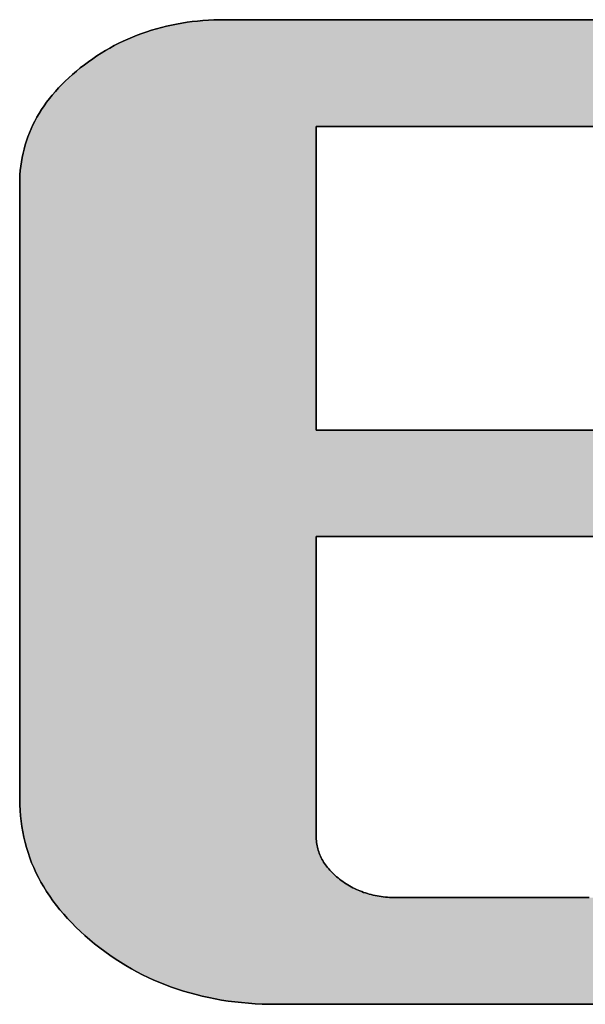
# Model space of a CAD drawing. Extents: x 35 to 805, y 3 to 571.
# Drawn here: x 755 to 760, y 511 to 519 of the extents above; entities that cross this region are included whole.
import ezdxf

# ---------------------------------------------------------------- set-up
doc = ezdxf.new("R2010")
doc.units = 0
doc.header["$LTSCALE"] = 0.5
doc.layers.get('0').update_dxf_attribs({"linetype": 'CONTINUOUS'})
doc.layers.add('1', color=7, linetype='CONTINUOUS')
doc.layers.add('2', color=151, linetype='CONTINUOUS')

# ---------------------------------------------------------------- blocks, each defined once
blk = doc.blocks.new('*G38')
at = {"layer": '2', "color": 151, "linetype": 'CONTINUOUS'}
for points in [[(759.9652, 514.5445), (759.7172, 514.5445), (759.4737, 514.5445), (759.2369, 514.5445), (759.009, 514.5445), (758.7923, 514.5445), (758.5889, 514.5445), (758.401, 514.5445), (758.2311, 514.5445), (758.0811, 514.5445), (757.9534, 514.5445), (757.8502, 514.5445), (757.7738, 514.5445), (757.7263, 514.5445), (757.7099, 514.5445), (757.7099, 514.5366), (757.7099, 514.5137), (757.7099, 514.4769), (757.7099, 514.4272), (757.7099, 514.3657), (757.7099, 514.2935), (757.7099, 514.2116), (757.7099, 514.1211), (757.7099, 514.0232), (757.7099, 513.9188), (757.7099, 513.809), (757.7099, 513.6949), (757.7099, 513.5776), (757.7099, 513.4582), (757.7099, 513.3377), (757.7099, 513.2172), (757.7099, 513.0978), (757.7099, 512.9805), (757.7099, 512.8665), (757.7099, 512.7567), (757.7099, 512.6523), (757.7099, 512.5543), (757.7099, 512.4639), (757.7099, 512.382), (757.7099, 512.3098), (757.7099, 512.2483), (757.7099, 512.1986), (757.7099, 512.1618), (757.7099, 512.1389), (757.7099, 512.131), (757.7101, 512.1177), (757.7108, 512.1046), (757.7118, 512.0915), (757.7132, 512.0786), (757.7151, 512.0658), (757.7174, 512.0531), (757.7201, 512.0406), (757.7232, 512.0281), (757.7267, 512.0158), (757.7306, 512.0036), (757.735, 511.9915), (757.7398, 511.9795), (757.745, 511.9676), (757.7506, 511.9559), (757.7567, 511.9442), (757.7632, 511.9327), (757.7701, 511.9213), (757.7774, 511.91), (757.7851, 511.8988), (757.7933, 511.8877), (757.8019, 511.8767), (757.811, 511.8659), (757.8204, 511.8551), (757.8303, 511.8445), (757.8407, 511.834), (757.8514, 511.8235), (757.8626, 511.8132), (757.8743, 511.803), (757.8863, 511.7929), (757.8988, 511.783), (757.9115, 511.7733), (757.9244, 511.7639), (757.9375, 511.7548), (757.9507, 511.7461), (757.9641, 511.7377), (757.9776, 511.7297), (757.9914, 511.7219), (758.0053, 511.7145), (758.0194, 511.7074), (758.0336, 511.7006), (758.048, 511.6942), (758.0626, 511.688), (758.0774, 511.6823), (758.0923, 511.6768), (758.1074, 511.6717), (758.1227, 511.6669), (758.1381, 511.6624), (758.1538, 511.6582), (758.1696, 511.6544), (758.1855, 511.6509), (758.2016, 511.6478), (758.218, 511.6449), (758.2344, 511.6424), (758.2511, 511.6403), (758.2679, 511.6385), (758.2849, 511.637), (758.3021, 511.6358), (758.3194, 511.6349), (758.3369, 511.6344), (758.3546, 511.6343), (758.3741, 511.6343), (758.431, 511.6343), (758.5226, 511.6343), (758.6462, 511.6343), (758.7991, 511.6343), (758.9787, 511.6343), (759.1823, 511.6343), (759.4072, 511.6343), (759.6508, 511.6343), (759.9104, 511.6343)], [(760.1864, 510.7742), (759.847, 510.7742), (759.5169, 510.7742), (759.1992, 510.7742), (758.897, 510.7742), (758.6135, 510.7742), (758.3517, 510.7742), (758.1147, 510.7742), (757.9057, 510.7742), (757.7277, 510.7742), (757.5838, 510.7742), (757.4773, 510.7742), (757.411, 510.7742), (757.3883, 510.7742), (757.3313, 510.7747), (757.2749, 510.7763), (757.219, 510.779), (757.1638, 510.7828), (757.109, 510.7877), (757.0549, 510.7936), (757.0013, 510.8006), (756.9482, 510.8088), (756.8958, 510.8179), (756.8439, 510.8282), (756.7925, 510.8396), (756.7417, 510.852), (756.6915, 510.8655), (756.6419, 510.8802), (756.5928, 510.8959), (756.5443, 510.9127), (756.4963, 510.9305), (756.449, 510.9495), (756.4022, 510.9696), (756.3559, 510.9907), (756.3102, 511.013), (756.2651, 511.0363), (756.2206, 511.0607), (756.1766, 511.0862), (756.1332, 511.1128), (756.0904, 511.1405), (756.0482, 511.1693), (756.0065, 511.1992), (755.9654, 511.2302), (755.9248, 511.2623), (755.8852, 511.295), (755.8468, 511.3281), (755.8099, 511.3617), (755.7742, 511.3957), (755.74, 511.4301), (755.707, 511.4649), (755.6755, 511.5001), (755.6453, 511.5358), (755.6164, 511.5719), (755.5889, 511.6085), (755.5627, 511.6454), (755.5379, 511.6828), (755.5144, 511.7206), (755.4923, 511.7588), (755.4715, 511.7974), (755.452, 511.8365), (755.4339, 511.876), (755.4172, 511.9159), (755.4018, 511.9562), (755.3877, 511.9969), (755.375, 512.0381), (755.3636, 512.0797), (755.3536, 512.1216), (755.3449, 512.1641), (755.3375, 512.2069), (755.3315, 512.2501), (755.3268, 512.2938), (755.3235, 512.3378), (755.3215, 512.3823), (755.3208, 512.4272), (755.3208, 512.4434), (755.3208, 512.4905), (755.3208, 512.5662), (755.3208, 512.6684), (755.3208, 512.7948), (755.3208, 512.9433), (755.3208, 513.1116), (755.3208, 513.2976), (755.3208, 513.499), (755.3208, 513.7137), (755.3208, 513.9393), (755.3208, 514.1738), (755.3208, 514.415), (755.3208, 514.6605), (755.3208, 514.9082), (755.3208, 515.1559), (755.3208, 515.4015), (755.3208, 515.6426), (755.3208, 515.8771), (755.3208, 516.1028), (755.3208, 516.3174), (755.3208, 516.5188), (755.3208, 516.7048), (755.3208, 516.8731), (755.3208, 517.0216), (755.3208, 517.1481), (755.3208, 517.2503), (755.3208, 517.326), (755.3208, 517.373), (755.3208, 517.3892), (755.3213, 517.4253), (755.323, 517.4611), (755.3257, 517.4965), (755.3295, 517.5316), (755.3344, 517.5664), (755.3403, 517.6008), (755.3474, 517.6348), (755.3556, 517.6686), (755.3648, 517.702), (755.3751, 517.735), (755.3865, 517.7677), (755.399, 517.8001), (755.4126, 517.8321), (755.4273, 517.8637), (755.443, 517.8951), (755.4598, 517.9261), (755.4777, 517.9567), (755.4967, 517.987), (755.5168, 518.0169), (755.538, 518.0466), (755.5603, 518.0758), (755.5836, 518.1047), (755.608, 518.1333), (755.6335, 518.1615), (755.6601, 518.1894), (755.6878, 518.2169), (755.7165, 518.2441), (755.7464, 518.2709), (755.7773, 518.2974), (755.8093, 518.3235), (755.842, 518.349), (755.8752, 518.3736), (755.9088, 518.3973), (755.9428, 518.4202), (755.9772, 518.4422), (756.012, 518.4633), (756.0473, 518.4836), (756.083, 518.5031), (756.1191, 518.5216), (756.1557, 518.5393), (756.1927, 518.5562), (756.23, 518.5721), (756.2679, 518.5873), (756.3061, 518.6015), (756.3447, 518.6149), (756.3838, 518.6274), (756.4233, 518.6391), (756.4632, 518.6499), (756.5035, 518.6598), (756.5443, 518.6689), (756.5854, 518.6771), (756.627, 518.6845), (756.669, 518.691), (756.7114, 518.6966), (756.7542, 518.7013), (756.7975, 518.7052), (756.8411, 518.7083), (756.8852, 518.7104), (756.9297, 518.7117), (756.9746, 518.7122), (756.9947, 518.7122), (757.0533, 518.7122), (757.1475, 518.7122), (757.2747, 518.7122), (757.4321, 518.7122), (757.6169, 518.7122), (757.8264, 518.7122), (758.0579, 518.7122), (758.3086, 518.7122), (758.5758, 518.7122), (758.8567, 518.7122), (759.1486, 518.7122), (759.4487, 518.7122), (759.7543, 518.7122), (760.0626, 518.7122)], [(760.0555, 517.8519), (759.7406, 517.8519), (759.4375, 517.8519), (759.1492, 517.8519), (758.8788, 517.8519), (758.629, 517.8519), (758.4029, 517.8519), (758.2035, 517.8519), (758.0337, 517.8519), (757.8965, 517.8519), (757.7948, 517.8519), (757.7317, 517.8519), (757.7099, 517.8519), (757.7099, 517.8439), (757.7099, 517.8207), (757.7099, 517.7833), (757.7099, 517.7329), (757.7099, 517.6705), (757.7099, 517.5973), (757.7099, 517.5142), (757.7099, 517.4225), (757.7099, 517.3231), (757.7099, 517.2172), (757.7099, 517.1058), (757.7099, 516.9902), (757.7099, 516.8712), (757.7099, 516.7501), (757.7099, 516.6278), (757.7099, 516.5056), (757.7099, 516.3845), (757.7099, 516.2655), (757.7099, 516.1498), (757.7099, 516.0385), (757.7099, 515.9326), (757.7099, 515.8332), (757.7099, 515.7415), (757.7099, 515.6584), (757.7099, 515.5851), (757.7099, 515.5228), (757.7099, 515.4724), (757.7099, 515.435), (757.7099, 515.4118), (757.7099, 515.4038), (757.7262, 515.4038), (757.7737, 515.4038), (757.85, 515.4038), (757.953, 515.4038), (758.0805, 515.4038), (758.2302, 515.4038), (758.3999, 515.4038), (758.5874, 515.4038), (758.7904, 515.4038), (759.0068, 515.4038), (759.2344, 515.4038), (759.4708, 515.4038), (759.7138, 515.4038), (759.9614, 515.4038)]]:
    blk.add_lwpolyline(points, dxfattribs=at)
blk = doc.blocks.new('*G37')
blk.add_blockref('*G38', (0, 0))

msp = doc.modelspace()

# ---------------------------------------------------------------- hatches: boundary and pattern name
at = {"layer": '1', "linetype": 'CONTINUOUS'}
msp.add_hatch(color=7, dxfattribs=at).paths.add_polyline_path([(757.7099, 515.6584), (757.7099, 515.7415), (757.7099, 515.8332), (757.7099, 515.9326), (757.7099, 516.0385), (757.7099, 516.1498), (757.7099, 516.2655), (757.7099, 516.3845), (757.7099, 516.5056), (757.7099, 516.6278), (757.7099, 516.7501), (757.7099, 516.8712), (757.7099, 516.9902), (757.7099, 517.1058), (757.7099, 517.2172), (757.7099, 517.3231), (757.7099, 517.4225), (757.7099, 517.5142), (757.7099, 517.5973), (757.7099, 517.6705), (757.7099, 517.7329), (757.7099, 517.7833), (757.7099, 517.8207), (757.7099, 517.8439), (757.7099, 517.8519), (757.7317, 517.8519), (757.7948, 517.8519), (757.8965, 517.8519), (758.0337, 517.8519), (758.2035, 517.8519), (758.4029, 517.8519), (758.629, 517.8519), (758.8788, 517.8519), (759.1492, 517.8519), (759.4375, 517.8519), (759.7406, 517.8519), (760.0555, 517.8519), (760.3793, 517.8519), (760.709, 517.8519), (761.0417, 517.8519), (761.3743, 517.8519), (761.7041, 517.8519), (762.0278, 517.8519), (762.3428, 517.8519), (762.6458, 517.8519), (762.9341, 517.8519), (763.2046, 517.8519), (763.4543, 517.8519), (763.6804, 517.8519), (763.8798, 517.8519), (764.0496, 517.8519), (764.1868, 517.8519), (764.2885, 517.8519), (764.3517, 517.8519), (764.3734, 517.8519), (764.373, 517.876), (764.3719, 517.8999), (764.3701, 517.9235), (764.3676, 517.9468), (764.3643, 517.9699), (764.3603, 517.9927), (764.3556, 518.0153), (764.3501, 518.0376), (764.3439, 518.0596), (764.337, 518.0814), (764.3294, 518.103), (764.321, 518.1243), (764.3119, 518.1453), (764.302, 518.166), (764.2915, 518.1866), (764.2802, 518.2068), (764.2682, 518.2268), (764.2554, 518.2466), (764.2419, 518.2661), (764.2277, 518.2854), (764.2128, 518.3044), (764.1971, 518.3231), (764.1807, 518.3416), (764.1636, 518.3599), (764.1457, 518.3779), (764.1271, 518.3956), (764.1077, 518.4131), (764.0877, 518.4304), (764.0669, 518.4474), (764.0453, 518.4642), (764.0229, 518.4805), (764, 518.4963), (763.9766, 518.5115), (763.9527, 518.5261), (763.9282, 518.5402), (763.9033, 518.5537), (763.8778, 518.5667), (763.8518, 518.5791), (763.8254, 518.591), (763.7984, 518.6023), (763.7709, 518.613), (763.7429, 518.6232), (763.7144, 518.6328), (763.6853, 518.6419), (763.6558, 518.6504), (763.6257, 518.6584), (763.5952, 518.6658), (763.5641, 518.6727), (763.5325, 518.679), (763.5004, 518.6848), (763.4677, 518.69), (763.4346, 518.6946), (763.4009, 518.6987), (763.3667, 518.7023), (763.332, 518.7053), (763.2968, 518.7078), (763.261, 518.7097), (763.2248, 518.7111), (763.188, 518.7119), (763.1507, 518.7122), (763.1305, 518.7122), (763.072, 518.7122), (762.9777, 518.7122), (762.8505, 518.7122), (762.6932, 518.7122), (762.5083, 518.7122), (762.2988, 518.7122), (762.0673, 518.7122), (761.8166, 518.7122), (761.5495, 518.7122), (761.2686, 518.7122), (760.9767, 518.7122), (760.6766, 518.7122), (760.371, 518.7122), (760.0626, 518.7122), (759.7543, 518.7122), (759.4487, 518.7122), (759.1486, 518.7122), (758.8567, 518.7122), (758.5758, 518.7122), (758.3086, 518.7122), (758.0579, 518.7122), (757.8264, 518.7122), (757.6169, 518.7122), (757.4321, 518.7122), (757.2747, 518.7122), (757.1475, 518.7122), (757.0533, 518.7122), (756.9947, 518.7122), (756.9746, 518.7122), (756.9297, 518.7117), (756.8852, 518.7104), (756.8411, 518.7083), (756.7975, 518.7052), (756.7542, 518.7013), (756.7114, 518.6966), (756.669, 518.691), (756.627, 518.6845), (756.5854, 518.6771), (756.5443, 518.6689), (756.5035, 518.6598), (756.4632, 518.6499), (756.4233, 518.6391), (756.3838, 518.6274), (756.3447, 518.6149), (756.3061, 518.6015), (756.2679, 518.5873), (756.23, 518.5721), (756.1927, 518.5562), (756.1557, 518.5393), (756.1191, 518.5216), (756.083, 518.5031), (756.0473, 518.4836), (756.012, 518.4633), (755.9772, 518.4422), (755.9428, 518.4202), (755.9088, 518.3973), (755.8752, 518.3736), (755.842, 518.349), (755.8093, 518.3235), (755.7773, 518.2974), (755.7464, 518.2709), (755.7165, 518.2441), (755.6878, 518.2169), (755.6601, 518.1894), (755.6335, 518.1615), (755.608, 518.1333), (755.5836, 518.1047), (755.5603, 518.0758), (755.538, 518.0466), (755.5168, 518.0169), (755.4967, 517.987), (755.4777, 517.9567), (755.4598, 517.9261), (755.443, 517.8951), (755.4273, 517.8637), (755.4126, 517.8321), (755.399, 517.8001), (755.3865, 517.7677), (755.3751, 517.735), (755.3648, 517.702), (755.3556, 517.6686), (755.3474, 517.6348), (755.3403, 517.6008), (755.3344, 517.5664), (755.3295, 517.5316), (755.3257, 517.4965), (755.323, 517.4611), (755.3213, 517.4253), (755.3208, 517.3892), (755.3208, 517.373), (755.3208, 517.326), (755.3208, 517.2503), (755.3208, 517.1481), (755.3208, 517.0216), (755.3208, 516.8731), (755.3208, 516.7048), (755.3208, 516.5188), (755.3208, 516.3174), (755.3208, 516.1028), (755.3208, 515.8771), (755.3208, 515.6426), (755.3208, 515.4015), (755.3208, 515.1559), (755.3208, 514.9082), (755.3208, 514.6605), (755.3208, 514.415), (755.3208, 514.1738), (755.3208, 513.9393), (755.3208, 513.7137), (755.3208, 513.499), (755.3208, 513.2976), (755.3208, 513.1116), (755.3208, 512.9433), (755.3208, 512.7948), (755.3208, 512.6684), (755.3208, 512.5662), (755.3208, 512.4905), (755.3208, 512.4434), (755.3208, 512.4272), (755.3215, 512.3823), (755.3235, 512.3378), (755.3268, 512.2938), (755.3315, 512.2501), (755.3375, 512.2069), (755.3449, 512.1641), (755.3536, 512.1216), (755.3636, 512.0797), (755.375, 512.0381), (755.3877, 511.9969), (755.4018, 511.9562), (755.4172, 511.9159), (755.4339, 511.876), (755.452, 511.8365), (755.4715, 511.7974), (755.4923, 511.7588), (755.5144, 511.7206), (755.5379, 511.6828), (755.5627, 511.6454), (755.5889, 511.6085), (755.6164, 511.5719), (755.6453, 511.5358), (755.6755, 511.5001), (755.707, 511.4649), (755.74, 511.4301), (755.7742, 511.3957), (755.8099, 511.3617), (755.8468, 511.3281), (755.8852, 511.295), (755.9248, 511.2623), (755.9654, 511.2302), (756.0065, 511.1992), (756.0482, 511.1693), (756.0904, 511.1405), (756.1332, 511.1128), (756.1766, 511.0862), (756.2206, 511.0607), (756.2651, 511.0363), (756.3102, 511.013), (756.3559, 510.9907), (756.4022, 510.9696), (756.449, 510.9495), (756.4963, 510.9305), (756.5443, 510.9127), (756.5928, 510.8959), (756.6419, 510.8802), (756.6915, 510.8655), (756.7417, 510.852), (756.7925, 510.8396), (756.8439, 510.8282), (756.8958, 510.8179), (756.9482, 510.8088), (757.0013, 510.8006), (757.0549, 510.7936), (757.109, 510.7877), (757.1638, 510.7828), (757.219, 510.779), (757.2749, 510.7763), (757.3313, 510.7747), (757.3883, 510.7742), (757.411, 510.7742), (757.4773, 510.7742), (757.5838, 510.7742), (757.7277, 510.7742), (757.9057, 510.7742), (758.1147, 510.7742), (758.3517, 510.7742), (758.6135, 510.7742), (758.897, 510.7742), (759.1992, 510.7742), (759.5169, 510.7742), (759.847, 510.7742), (760.1864, 510.7742), (760.5321, 510.7742), (760.8808, 510.7742), (761.2296, 510.7742), (761.5752, 510.7742), (761.9146, 510.7742), (762.2447, 510.7742), (762.5624, 510.7742), (762.8646, 510.7742), (763.1481, 510.7742), (763.4099, 510.7742), (763.6469, 510.7742), (763.856, 510.7742), (764.034, 510.7742), (764.1778, 510.7742), (764.2844, 510.7742), (764.3506, 510.7742), (764.3734, 510.7742), (764.3733, 510.777), (764.3732, 510.7851), (764.3729, 510.7983), (764.3725, 510.816), (764.3721, 510.8379), (764.3715, 510.8636), (764.3709, 510.8928), (764.3703, 510.9251), (764.3695, 510.96), (764.3688, 510.9972), (764.368, 511.0363), (764.3671, 511.0769), (764.3663, 511.1187), (764.3654, 511.1613), (764.3645, 511.2042), (764.3636, 511.2472), (764.3627, 511.2897), (764.3619, 511.3315), (764.361, 511.3722), (764.3602, 511.4113), (764.3594, 511.4485), (764.3587, 511.4834), (764.3581, 511.5157), (764.3575, 511.5448), (764.3569, 511.5706), (764.3565, 511.5925), (764.3561, 511.6102), (764.3558, 511.6233), (764.3557, 511.6315), (764.3556, 511.6343), (764.3361, 511.6343), (764.2792, 511.6343), (764.1876, 511.6343), (764.064, 511.6343), (763.9111, 511.6343), (763.7315, 511.6343), (763.5279, 511.6343), (763.303, 511.6343), (763.0594, 511.6343), (762.7998, 511.6343), (762.5269, 511.6343), (762.2432, 511.6343), (761.9516, 511.6343), (761.6547, 511.6343), (761.3551, 511.6343), (761.0555, 511.6343), (760.7586, 511.6343), (760.4669, 511.6343), (760.1833, 511.6343), (759.9104, 511.6343), (759.6508, 511.6343), (759.4072, 511.6343), (759.1823, 511.6343), (758.9787, 511.6343), (758.7991, 511.6343), (758.6462, 511.6343), (758.5226, 511.6343), (758.431, 511.6343), (758.3741, 511.6343), (758.3546, 511.6343), (758.3369, 511.6344), (758.3194, 511.6349), (758.3021, 511.6358), (758.2849, 511.637), (758.2679, 511.6385), (758.2511, 511.6403), (758.2344, 511.6424), (758.218, 511.6449), (758.2016, 511.6478), (758.1855, 511.6509), (758.1696, 511.6544), (758.1538, 511.6582), (758.1381, 511.6624), (758.1227, 511.6669), (758.1074, 511.6717), (758.0923, 511.6768), (758.0774, 511.6823), (758.0626, 511.688), (758.048, 511.6942), (758.0336, 511.7006), (758.0194, 511.7074), (758.0053, 511.7145), (757.9914, 511.7219), (757.9776, 511.7297), (757.9641, 511.7377), (757.9507, 511.7461), (757.9375, 511.7548), (757.9244, 511.7639), (757.9115, 511.7733), (757.8988, 511.783), (757.8863, 511.7929), (757.8743, 511.803), (757.8626, 511.8132), (757.8514, 511.8235), (757.8407, 511.834), (757.8303, 511.8445), (757.8204, 511.8551), (757.811, 511.8659), (757.8019, 511.8767), (757.7933, 511.8877), (757.7851, 511.8988), (757.7774, 511.91), (757.7701, 511.9213), (757.7632, 511.9327), (757.7567, 511.9442), (757.7506, 511.9559), (757.745, 511.9676), (757.7398, 511.9795), (757.735, 511.9915), (757.7306, 512.0036), (757.7267, 512.0158), (757.7232, 512.0281), (757.7201, 512.0406), (757.7174, 512.0531), (757.7151, 512.0658), (757.7132, 512.0786), (757.7118, 512.0915), (757.7108, 512.1046), (757.7101, 512.1177), (757.7099, 512.131), (757.7099, 512.1389), (757.7099, 512.1618), (757.7099, 512.1986), (757.7099, 512.2483), (757.7099, 512.3098), (757.7099, 512.382), (757.7099, 512.4639), (757.7099, 512.5543), (757.7099, 512.6523), (757.7099, 512.7567), (757.7099, 512.8665), (757.7099, 512.9805), (757.7099, 513.0978), (757.7099, 513.2172), (757.7099, 513.3377), (757.7099, 513.4582), (757.7099, 513.5776), (757.7099, 513.6949), (757.7099, 513.809), (757.7099, 513.9188), (757.7099, 514.0232), (757.7099, 514.1211), (757.7099, 514.2116), (757.7099, 514.2935), (757.7099, 514.3657), (757.7099, 514.4272), (757.7099, 514.4769), (757.7099, 514.5137), (757.7099, 514.5366), (757.7099, 514.5445), (757.7263, 514.5445), (757.7738, 514.5445), (757.8502, 514.5445), (757.9534, 514.5445), (758.0811, 514.5445), (758.2311, 514.5445), (758.401, 514.5445), (758.5889, 514.5445), (758.7923, 514.5445), (759.009, 514.5445), (759.2369, 514.5445), (759.4737, 514.5445), (759.7172, 514.5445), (759.9652, 514.5445), (760.2153, 514.5445), (760.4655, 514.5445), (760.7134, 514.5445), (760.9569, 514.5445), (761.1937, 514.5445), (761.4216, 514.5445), (761.6384, 514.5445), (761.8418, 514.5445), (762.0296, 514.5445), (762.1996, 514.5445), (762.3495, 514.5445), (762.4772, 514.5445), (762.5804, 514.5445), (762.6569, 514.5445), (762.7044, 514.5445), (762.7207, 514.5445), (762.7207, 514.5473), (762.7206, 514.5554), (762.7205, 514.5685), (762.7203, 514.5862), (762.7201, 514.6081), (762.7198, 514.6338), (762.7195, 514.663), (762.7192, 514.6952), (762.7189, 514.7301), (762.7185, 514.7673), (762.7181, 514.8063), (762.7177, 514.847), (762.7173, 514.8887), (762.7169, 514.9312), (762.7165, 514.9741), (762.7161, 515.017), (762.7157, 515.0596), (762.7152, 515.1013), (762.7148, 515.1419), (762.7145, 515.181), (762.7141, 515.2182), (762.7138, 515.2531), (762.7134, 515.2853), (762.7132, 515.3144), (762.7129, 515.3402), (762.7127, 515.3621), (762.7125, 515.3798), (762.7124, 515.3929), (762.7123, 515.401), (762.7123, 515.4038), (762.696, 515.4038), (762.6486, 515.4038), (762.5722, 515.4038), (762.4692, 515.4038), (762.3417, 515.4038), (762.192, 515.4038), (762.0223, 515.4038), (761.8348, 515.4038), (761.6318, 515.4038), (761.4154, 515.4038), (761.1879, 515.4038), (760.9515, 515.4038), (760.7084, 515.4038), (760.4609, 515.4038), (760.2111, 515.4038), (759.9614, 515.4038), (759.7138, 515.4038), (759.4708, 515.4038), (759.2344, 515.4038), (759.0068, 515.4038), (758.7904, 515.4038), (758.5874, 515.4038), (758.3999, 515.4038), (758.2302, 515.4038), (758.0805, 515.4038), (757.953, 515.4038), (757.85, 515.4038), (757.7737, 515.4038), (757.7262, 515.4038), (757.7099, 515.4038), (757.7099, 515.4118), (757.7099, 515.435), (757.7099, 515.4724), (757.7099, 515.5228), (757.7099, 515.5851)], flags=0)

# ---------------------------------------------------------------- linework, layer by layer
at = {"layer": '1', "color": 7, "linetype": 'CONTINUOUS'}
for p, q in [((756.5443, 518.6689), (756.5035, 518.6598)), ((756.5854, 518.6771), (756.5443, 518.6689)), ((756.627, 518.6845), (756.5854, 518.6771)), ((756.669, 518.691), (756.627, 518.6845)), ((756.7114, 518.6966), (756.669, 518.691)), ((756.7542, 518.7013), (756.7114, 518.6966)), ((756.7975, 518.7052), (756.7542, 518.7013)), ((756.8411, 518.7083), (756.7975, 518.7052)), ((756.8852, 518.7104), (756.8411, 518.7083)), ((756.9297, 518.7117), (756.8852, 518.7104)), ((756.9746, 518.7122), (756.9297, 518.7117)), ((756.9947, 518.7122), (756.9746, 518.7122)), ((757.0533, 518.7122), (756.9947, 518.7122)), ((757.1475, 518.7122), (757.0533, 518.7122)), ((757.2747, 518.7122), (757.1475, 518.7122)), ((757.4321, 518.7122), (757.2747, 518.7122)), ((757.6169, 518.7122), (757.4321, 518.7122)), ((757.8264, 518.7122), (757.6169, 518.7122)), ((758.0579, 518.7122), (757.8264, 518.7122)), ((758.3086, 518.7122), (758.0579, 518.7122)), ((758.5758, 518.7122), (758.3086, 518.7122)), ((758.8567, 518.7122), (758.5758, 518.7122)), ((759.1486, 518.7122), (758.8567, 518.7122)), ((759.4487, 518.7122), (759.1486, 518.7122)), ((759.7543, 518.7122), (759.4487, 518.7122)), ((760.0626, 518.7122), (759.7543, 518.7122)), ((756.3061, 518.6015), (756.2679, 518.5873)), ((756.3447, 518.6149), (756.3061, 518.6015)), ((756.3838, 518.6274), (756.3447, 518.6149)), ((756.4233, 518.6391), (756.3838, 518.6274)), ((756.4632, 518.6499), (756.4233, 518.6391)), ((756.5035, 518.6598), (756.4632, 518.6499)), ((756.1191, 518.5216), (756.083, 518.5031)), ((756.1557, 518.5393), (756.1191, 518.5216)), ((756.1927, 518.5562), (756.1557, 518.5393)), ((756.23, 518.5721), (756.1927, 518.5562)), ((756.2679, 518.5873), (756.23, 518.5721)), ((755.9772, 518.4422), (755.9428, 518.4202)), ((756.012, 518.4633), (755.9772, 518.4422)), ((756.0473, 518.4836), (756.012, 518.4633)), ((756.083, 518.5031), (756.0473, 518.4836)), ((755.8752, 518.3736), (755.842, 518.349)), ((755.9088, 518.3973), (755.8752, 518.3736)), ((755.9428, 518.4202), (755.9088, 518.3973)), ((755.7464, 518.2709), (755.7165, 518.2441)), ((755.7773, 518.2974), (755.7464, 518.2709)), ((755.8093, 518.3235), (755.7773, 518.2974)), ((755.842, 518.349), (755.8093, 518.3235)), ((755.6878, 518.2169), (755.6601, 518.1894)), ((755.7165, 518.2441), (755.6878, 518.2169)), ((755.608, 518.1333), (755.5836, 518.1047)), ((755.6335, 518.1615), (755.608, 518.1333)), ((755.6601, 518.1894), (755.6335, 518.1615)), ((755.538, 518.0466), (755.5168, 518.0169)), ((755.5603, 518.0758), (755.538, 518.0466)), ((755.5836, 518.1047), (755.5603, 518.0758)), ((755.4777, 517.9567), (755.4598, 517.9261)), ((755.4967, 517.987), (755.4777, 517.9567)), ((755.5168, 518.0169), (755.4967, 517.987)), ((755.443, 517.8951), (755.4273, 517.8637)), ((755.4598, 517.9261), (755.443, 517.8951)), ((755.399, 517.8001), (755.3865, 517.7677)), ((755.4126, 517.8321), (755.399, 517.8001)), ((755.4273, 517.8637), (755.4126, 517.8321)), ((757.7099, 517.8439), (757.7099, 517.8519)), ((757.7099, 517.8519), (757.7317, 517.8519)), ((757.7099, 517.8207), (757.7099, 517.8439)), ((757.7099, 517.7833), (757.7099, 517.8207)), ((757.7317, 517.8519), (757.7948, 517.8519)), ((757.7948, 517.8519), (757.8965, 517.8519)), ((757.8965, 517.8519), (758.0337, 517.8519)), ((758.0337, 517.8519), (758.2035, 517.8519)), ((758.2035, 517.8519), (758.4029, 517.8519)), ((758.4029, 517.8519), (758.629, 517.8519)), ((758.629, 517.8519), (758.8788, 517.8519)), ((758.8788, 517.8519), (759.1492, 517.8519)), ((759.1492, 517.8519), (759.4375, 517.8519)), ((759.4375, 517.8519), (759.7406, 517.8519)), ((759.7406, 517.8519), (760.0555, 517.8519)), ((755.3751, 517.735), (755.3648, 517.702)), ((755.3865, 517.7677), (755.3751, 517.735)), ((757.7099, 517.7329), (757.7099, 517.7833)), ((757.7099, 517.6705), (757.7099, 517.7329)), ((755.3556, 517.6686), (755.3474, 517.6348)), ((755.3648, 517.702), (755.3556, 517.6686)), ((757.7099, 517.5973), (757.7099, 517.6705)), ((755.3344, 517.5664), (755.3295, 517.5316)), ((755.3403, 517.6008), (755.3344, 517.5664)), ((755.3474, 517.6348), (755.3403, 517.6008)), ((757.7099, 517.5142), (757.7099, 517.5973)), ((755.3257, 517.4965), (755.323, 517.4611)), ((755.3295, 517.5316), (755.3257, 517.4965)), ((757.7099, 517.4225), (757.7099, 517.5142)), ((755.3213, 517.4253), (755.3208, 517.3892)), ((755.323, 517.4611), (755.3213, 517.4253)), ((757.7099, 517.3231), (757.7099, 517.4225)), ((755.3208, 517.3892), (755.3208, 517.373)), ((755.3208, 517.373), (755.3208, 517.326)), ((755.3208, 517.326), (755.3208, 517.2503)), ((757.7099, 517.2172), (757.7099, 517.3231)), ((755.3208, 517.2503), (755.3208, 517.1481)), ((757.7099, 517.1058), (757.7099, 517.2172)), ((755.3208, 517.1481), (755.3208, 517.0216)), ((757.7099, 516.9902), (757.7099, 517.1058)), ((755.3208, 517.0216), (755.3208, 516.8731)), ((757.7099, 516.8712), (757.7099, 516.9902)), ((755.3208, 516.8731), (755.3208, 516.7048)), ((757.7099, 516.7501), (757.7099, 516.8712)), ((755.3208, 516.7048), (755.3208, 516.5188)), ((757.7099, 516.6278), (757.7099, 516.7501)), ((757.7099, 516.5056), (757.7099, 516.6278)), ((755.3208, 516.5188), (755.3208, 516.3174)), ((757.7099, 516.3845), (757.7099, 516.5056)), ((757.7099, 516.2655), (757.7099, 516.3845)), ((755.3208, 516.3174), (755.3208, 516.1028)), ((757.7099, 516.1498), (757.7099, 516.2655)), ((757.7099, 516.0385), (757.7099, 516.1498)), ((755.3208, 516.1028), (755.3208, 515.8771)), ((757.7099, 515.9326), (757.7099, 516.0385)), ((757.7099, 515.8332), (757.7099, 515.9326)), ((755.3208, 515.8771), (755.3208, 515.6426)), ((757.7099, 515.7415), (757.7099, 515.8332)), ((757.7099, 515.6584), (757.7099, 515.7415)), ((757.7099, 515.5851), (757.7099, 515.6584)), ((755.3208, 515.6426), (755.3208, 515.4015)), ((757.7099, 515.5228), (757.7099, 515.5851)), ((757.7099, 515.4724), (757.7099, 515.5228)), ((757.7099, 515.435), (757.7099, 515.4724)), ((757.7099, 515.4118), (757.7099, 515.435)), ((755.3208, 515.4015), (755.3208, 515.1559)), ((757.7099, 515.4038), (757.7099, 515.4118)), ((757.7262, 515.4038), (757.7099, 515.4038)), ((757.7737, 515.4038), (757.7262, 515.4038)), ((757.85, 515.4038), (757.7737, 515.4038)), ((757.953, 515.4038), (757.85, 515.4038)), ((758.0805, 515.4038), (757.953, 515.4038)), ((758.2302, 515.4038), (758.0805, 515.4038)), ((758.3999, 515.4038), (758.2302, 515.4038)), ((758.5874, 515.4038), (758.3999, 515.4038)), ((758.7904, 515.4038), (758.5874, 515.4038)), ((759.0068, 515.4038), (758.7904, 515.4038)), ((759.2344, 515.4038), (759.0068, 515.4038)), ((759.4708, 515.4038), (759.2344, 515.4038)), ((759.7138, 515.4038), (759.4708, 515.4038)), ((759.9614, 515.4038), (759.7138, 515.4038)), ((755.3208, 515.1559), (755.3208, 514.9082)), ((755.3208, 514.9082), (755.3208, 514.6605)), ((755.3208, 514.6605), (755.3208, 514.415)), ((757.7099, 514.5366), (757.7099, 514.5445)), ((757.7099, 514.5445), (757.7263, 514.5445)), ((757.7263, 514.5445), (757.7738, 514.5445)), ((757.7738, 514.5445), (757.8502, 514.5445)), ((757.8502, 514.5445), (757.9534, 514.5445)), ((757.9534, 514.5445), (758.0811, 514.5445)), ((758.0811, 514.5445), (758.2311, 514.5445)), ((758.2311, 514.5445), (758.401, 514.5445)), ((758.401, 514.5445), (758.5889, 514.5445)), ((758.5889, 514.5445), (758.7923, 514.5445)), ((758.7923, 514.5445), (759.009, 514.5445)), ((759.009, 514.5445), (759.2369, 514.5445)), ((759.2369, 514.5445), (759.4737, 514.5445)), ((759.4737, 514.5445), (759.7172, 514.5445)), ((759.7172, 514.5445), (759.9652, 514.5445)), ((757.7099, 514.5137), (757.7099, 514.5366)), ((757.7099, 514.4769), (757.7099, 514.5137)), ((757.7099, 514.4272), (757.7099, 514.4769)), ((755.3208, 514.415), (755.3208, 514.1738)), ((757.7099, 514.3657), (757.7099, 514.4272)), ((757.7099, 514.2935), (757.7099, 514.3657)), ((757.7099, 514.2116), (757.7099, 514.2935)), ((755.3208, 514.1738), (755.3208, 513.9393)), ((757.7099, 514.1211), (757.7099, 514.2116)), ((757.7099, 514.0232), (757.7099, 514.1211)), ((757.7099, 513.9188), (757.7099, 514.0232)), ((755.3208, 513.9393), (755.3208, 513.7137)), ((757.7099, 513.809), (757.7099, 513.9188)), ((757.7099, 513.6949), (757.7099, 513.809)), ((755.3208, 513.7137), (755.3208, 513.499)), ((757.7099, 513.5776), (757.7099, 513.6949)), ((757.7099, 513.4582), (757.7099, 513.5776)), ((755.3208, 513.499), (755.3208, 513.2976)), ((757.7099, 513.3377), (757.7099, 513.4582)), ((755.3208, 513.2976), (755.3208, 513.1116)), ((757.7099, 513.2172), (757.7099, 513.3377)), ((757.7099, 513.0978), (757.7099, 513.2172)), ((755.3208, 513.1116), (755.3208, 512.9433)), ((757.7099, 512.9805), (757.7099, 513.0978)), ((757.7099, 512.8665), (757.7099, 512.9805)), ((755.3208, 512.9433), (755.3208, 512.7948)), ((755.3208, 512.7948), (755.3208, 512.6684)), ((757.7099, 512.7567), (757.7099, 512.8665)), ((757.7099, 512.6523), (757.7099, 512.7567)), ((755.3208, 512.6684), (755.3208, 512.5662)), ((757.7099, 512.5543), (757.7099, 512.6523)), ((755.3208, 512.5662), (755.3208, 512.4905)), ((755.3208, 512.4905), (755.3208, 512.4434)), ((757.7099, 512.4639), (757.7099, 512.5543)), ((755.3208, 512.4434), (755.3208, 512.4272)), ((755.3208, 512.4272), (755.3215, 512.3823)), ((757.7099, 512.382), (757.7099, 512.4639)), ((755.3215, 512.3823), (755.3235, 512.3378)), ((755.3235, 512.3378), (755.3268, 512.2938)), ((757.7099, 512.3098), (757.7099, 512.382)), ((755.3268, 512.2938), (755.3315, 512.2501)), ((755.3315, 512.2501), (755.3375, 512.2069)), ((757.7099, 512.2483), (757.7099, 512.3098)), ((757.7099, 512.1986), (757.7099, 512.2483)), ((755.3375, 512.2069), (755.3449, 512.1641)), ((755.3449, 512.1641), (755.3536, 512.1216)), ((757.7099, 512.1618), (757.7099, 512.1986)), ((757.7099, 512.1389), (757.7099, 512.1618)), ((755.3536, 512.1216), (755.3636, 512.0797)), ((755.3636, 512.0797), (755.375, 512.0381)), ((757.7099, 512.131), (757.7099, 512.1389)), ((757.7101, 512.1177), (757.7099, 512.131)), ((757.7108, 512.1046), (757.7101, 512.1177)), ((757.7118, 512.0915), (757.7108, 512.1046)), ((757.7132, 512.0786), (757.7118, 512.0915)), ((757.7151, 512.0658), (757.7132, 512.0786)), ((755.375, 512.0381), (755.3877, 511.9969)), ((757.7174, 512.0531), (757.7151, 512.0658)), ((757.7201, 512.0406), (757.7174, 512.0531)), ((757.7232, 512.0281), (757.7201, 512.0406)), ((757.7267, 512.0158), (757.7232, 512.0281)), ((757.7306, 512.0036), (757.7267, 512.0158)), ((757.735, 511.9915), (757.7306, 512.0036)), ((755.3877, 511.9969), (755.4018, 511.9562)), ((755.4018, 511.9562), (755.4172, 511.9159)), ((757.7398, 511.9795), (757.735, 511.9915)), ((757.745, 511.9676), (757.7398, 511.9795)), ((757.7506, 511.9559), (757.745, 511.9676)), ((757.7567, 511.9442), (757.7506, 511.9559)), ((757.7632, 511.9327), (757.7567, 511.9442)), ((757.7701, 511.9213), (757.7632, 511.9327)), ((757.7774, 511.91), (757.7701, 511.9213)), ((755.4172, 511.9159), (755.4339, 511.876)), ((755.4339, 511.876), (755.452, 511.8365)), ((757.7851, 511.8988), (757.7774, 511.91)), ((757.7933, 511.8877), (757.7851, 511.8988)), ((757.8019, 511.8767), (757.7933, 511.8877)), ((757.811, 511.8659), (757.8019, 511.8767)), ((757.8204, 511.8551), (757.811, 511.8659)), ((757.8303, 511.8445), (757.8204, 511.8551)), ((757.8407, 511.834), (757.8303, 511.8445)), ((755.452, 511.8365), (755.4715, 511.7974)), ((755.4715, 511.7974), (755.4923, 511.7588)), ((757.8514, 511.8235), (757.8407, 511.834)), ((757.8626, 511.8132), (757.8514, 511.8235)), ((757.8743, 511.803), (757.8626, 511.8132)), ((757.8863, 511.7929), (757.8743, 511.803)), ((757.8988, 511.783), (757.8863, 511.7929)), ((757.9115, 511.7733), (757.8988, 511.783)), ((757.9244, 511.7639), (757.9115, 511.7733)), ((757.9375, 511.7548), (757.9244, 511.7639)), ((755.4923, 511.7588), (755.5144, 511.7206)), ((755.5144, 511.7206), (755.5379, 511.6828)), ((755.5379, 511.6828), (755.5627, 511.6454)), ((757.9507, 511.7461), (757.9375, 511.7548)), ((757.9641, 511.7377), (757.9507, 511.7461)), ((757.9776, 511.7297), (757.9641, 511.7377)), ((757.9914, 511.7219), (757.9776, 511.7297)), ((758.0053, 511.7145), (757.9914, 511.7219)), ((758.0194, 511.7074), (758.0053, 511.7145)), ((758.0336, 511.7006), (758.0194, 511.7074)), ((758.048, 511.6942), (758.0336, 511.7006)), ((758.0626, 511.688), (758.048, 511.6942)), ((758.0774, 511.6823), (758.0626, 511.688)), ((758.0923, 511.6768), (758.0774, 511.6823)), ((755.5627, 511.6454), (755.5889, 511.6085)), ((755.5889, 511.6085), (755.6164, 511.5719)), ((758.1074, 511.6717), (758.0923, 511.6768)), ((758.1227, 511.6669), (758.1074, 511.6717)), ((758.1381, 511.6624), (758.1227, 511.6669)), ((758.1538, 511.6582), (758.1381, 511.6624)), ((758.1696, 511.6544), (758.1538, 511.6582)), ((758.1855, 511.6509), (758.1696, 511.6544)), ((758.2016, 511.6478), (758.1855, 511.6509)), ((758.218, 511.6449), (758.2016, 511.6478)), ((758.2344, 511.6424), (758.218, 511.6449)), ((758.2511, 511.6403), (758.2344, 511.6424)), ((758.2679, 511.6385), (758.2511, 511.6403)), ((758.2849, 511.637), (758.2679, 511.6385)), ((758.3021, 511.6358), (758.2849, 511.637)), ((758.3194, 511.6349), (758.3021, 511.6358)), ((758.3369, 511.6344), (758.3194, 511.6349)), ((758.3546, 511.6343), (758.3369, 511.6344)), ((758.3741, 511.6343), (758.3546, 511.6343)), ((758.431, 511.6343), (758.3741, 511.6343)), ((758.5226, 511.6343), (758.431, 511.6343)), ((758.6462, 511.6343), (758.5226, 511.6343)), ((758.7991, 511.6343), (758.6462, 511.6343)), ((758.9787, 511.6343), (758.7991, 511.6343)), ((759.1823, 511.6343), (758.9787, 511.6343)), ((759.4072, 511.6343), (759.1823, 511.6343)), ((759.6508, 511.6343), (759.4072, 511.6343)), ((759.9104, 511.6343), (759.6508, 511.6343)), ((755.6164, 511.5719), (755.6453, 511.5358)), ((755.6453, 511.5358), (755.6755, 511.5001)), ((755.6755, 511.5001), (755.707, 511.4649)), ((755.707, 511.4649), (755.74, 511.4301)), ((755.74, 511.4301), (755.7742, 511.3957)), ((755.7742, 511.3957), (755.8099, 511.3617)), ((755.8099, 511.3617), (755.8468, 511.3281)), ((755.8468, 511.3281), (755.8852, 511.295)), ((755.8852, 511.295), (755.9248, 511.2623)), ((755.9248, 511.2623), (755.9654, 511.2302)), ((755.9654, 511.2302), (756.0065, 511.1992)), ((756.0065, 511.1992), (756.0482, 511.1693)), ((756.0482, 511.1693), (756.0904, 511.1405)), ((756.0904, 511.1405), (756.1332, 511.1128)), ((756.1332, 511.1128), (756.1766, 511.0862)), ((756.1766, 511.0862), (756.2206, 511.0607)), ((756.2206, 511.0607), (756.2651, 511.0363)), ((756.2651, 511.0363), (756.3102, 511.013)), ((756.3102, 511.013), (756.3559, 510.9907)), ((756.3559, 510.9907), (756.4022, 510.9696)), ((756.4022, 510.9696), (756.449, 510.9495)), ((756.449, 510.9495), (756.4963, 510.9305)), ((756.4963, 510.9305), (756.5443, 510.9127)), ((756.5443, 510.9127), (756.5928, 510.8959)), ((756.5928, 510.8959), (756.6419, 510.8802)), ((756.6419, 510.8802), (756.6915, 510.8655)), ((756.6915, 510.8655), (756.7417, 510.852)), ((756.7417, 510.852), (756.7925, 510.8396)), ((756.7925, 510.8396), (756.8439, 510.8282)), ((756.8439, 510.8282), (756.8958, 510.8179)), ((756.8958, 510.8179), (756.9482, 510.8088)), ((756.9482, 510.8088), (757.0013, 510.8006)), ((757.0013, 510.8006), (757.0549, 510.7936)), ((757.0549, 510.7936), (757.109, 510.7877)), ((757.109, 510.7877), (757.1638, 510.7828)), ((757.1638, 510.7828), (757.219, 510.779)), ((757.219, 510.779), (757.2749, 510.7763)), ((757.2749, 510.7763), (757.3313, 510.7747)), ((757.3313, 510.7747), (757.3883, 510.7742)), ((757.3883, 510.7742), (757.411, 510.7742)), ((757.411, 510.7742), (757.4773, 510.7742)), ((757.4773, 510.7742), (757.5838, 510.7742)), ((757.5838, 510.7742), (757.7277, 510.7742)), ((757.7277, 510.7742), (757.9057, 510.7742)), ((757.9057, 510.7742), (758.1147, 510.7742)), ((758.1147, 510.7742), (758.3517, 510.7742)), ((758.3517, 510.7742), (758.6135, 510.7742)), ((758.6135, 510.7742), (758.897, 510.7742)), ((758.897, 510.7742), (759.1992, 510.7742)), ((759.1992, 510.7742), (759.5169, 510.7742)), ((759.5169, 510.7742), (759.847, 510.7742)), ((759.847, 510.7742), (760.1864, 510.7742))]:
    msp.add_line(p, q, dxfattribs=at)

# ---------------------------------------------------------------- block references
msp.add_blockref('*G37', (0, 0))

doc.saveas('drawing.dxf')
